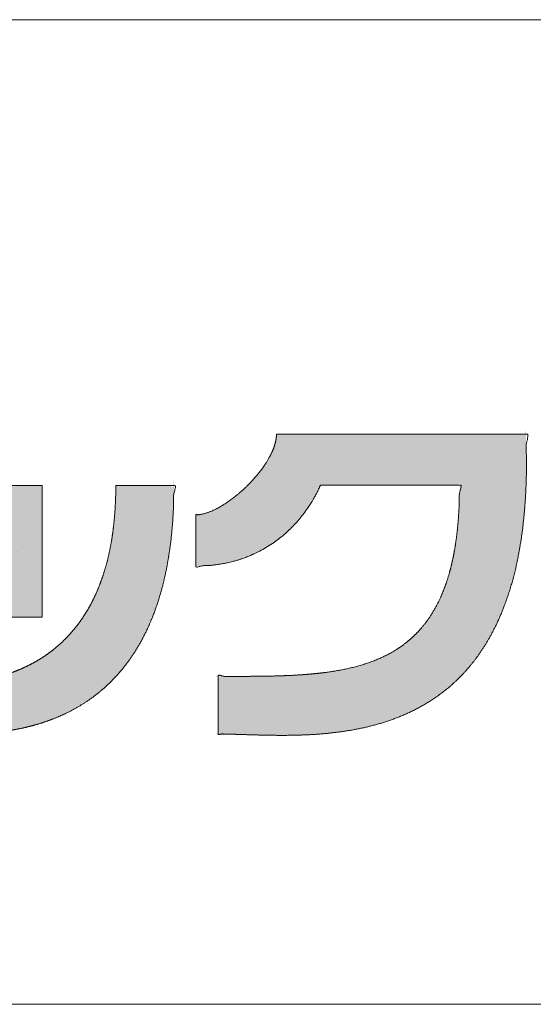
# Model space of a CAD drawing. Units: millimetres. Extents: x 2522 to 2813, y 3174 to 3379.
# Drawn here: x 2773 to 2778, y 3174 to 3184 of the extents above; entities that cross this region are included whole.
import ezdxf

# ---------------------------------------------------------------- set-up
doc = ezdxf.new("R2010")
doc.units = ezdxf.units.MM
doc.layers.add('レイヤ－ 1', color=7, linetype='Continuous', lineweight=18)
doc.layers.add('一般', color=7, linetype='Continuous', lineweight=5)

# ---------------------------------------------------------------- blocks, each defined once
blk = doc.blocks.new('block 4')
at = {"layer": 'レイヤ－ 1'}
blk.add_line((-3279.57, -136.2), (-3279.57, -136.2), dxfattribs=at)
at = {"layer": 'レイヤ－ 1', "flags": 128}
blk.add_lwpolyline([(-3254.48, -200.72), (-3254.48, -71.68), (-3304.66, -71.68), (-3304.66, -200.72), (-3254.48, -200.72)], dxfattribs=at)
at = {"layer": 'レイヤ－ 1', "color": 7, "linetype": 'Continuous'}
blk.add_solid([(-3254.48, -200.72), (-3254.48, -71.68), (-3304.66, -200.72), (-3304.66, -71.68)], dxfattribs=at)
blk = doc.blocks.new('グループ-1')
at = {"layer": 'レイヤ－ 1', "linetype": 'Continuous', "lineweight": 0}
for points in [[(10820.08, -9687.01), (10820.88, -9687.01), (10821.91, -9687.01), (10823.19, -9687.01), (10824.71, -9687.01), (10826.47, -9687.01), (10828.47, -9687.01), (10830.72, -9687.01), (10833.21, -9687.01), (10835.84, -9687.01), (10838.51, -9687.01), (10841.21, -9687.01), (10843.96, -9687.01), (10846.74, -9687.01), (10849.56, -9687.01), (10852.42, -9687.01), (10855.32, -9687.01), (10858.28, -9687.01), (10861.31, -9687.01), (10864.41, -9687.01), (10867.59, -9687.01), (10870.85, -9687.01), (10874.18, -9687.01), (10877.59, -9687.01), (10881.07, -9687.01), (10884.61, -9687.01), (10888.2, -9687.01), (10891.83, -9687.01), (10895.51, -9687.01), (10899.23, -9687.01), (10903, -9687.01), (10906.81, -9687.01), (10910.67, -9687.01), (10914.56, -9687.01), (10918.46, -9687.01), (10922.38, -9687.01), (10926.31, -9687.01), (10930.26, -9687.01), (10934.23, -9687.01), (10938.2, -9687.01), (10942.2, -9687.01), (10946.19, -9687.01), (10950.17, -9687.01), (10954.13, -9687.01), (10958.08, -9687.01), (10962.02, -9687.01), (10965.93, -9687.01), (10969.84, -9687.01), (10973.73, -9687.01), (10977.58, -9687.01), (10981.4, -9687.01), (10985.16, -9687.01), (10988.89, -9687.01), (10992.57, -9687.01), (10996.2, -9687.01), (10999.78, -9687.01), (11003.33, -9687.01), (11006.81, -9687.01), (11010.22, -9687.01), (11013.55, -9687.01), (11016.8, -9687.01), (11019.98, -9687.01), (11023.09, -9687.01), (11026.12, -9687), (11029.07, -9687), (11031.91, -9687), (11034.57, -9687), (11037.06, -9687), (11039.38, -9687), (11041.52, -9687.01), (11043.5, -9687.01), (11045.31, -9687.02), (11046.94, -9687.02), (11048.44, -9687.03), (11049.84, -9687.03), (11051.15, -9687.02), (11052.36, -9687.01), (11053.47, -9686.99), (11054.49, -9686.97), (11055.41, -9686.94), (11056.23, -9686.91), (11056.98, -9686.89), (11057.7, -9686.9), (11058.39, -9686.94), (11059.04, -9687.01), (11059.66, -9687.12), (11060.24, -9687.25), (11060.79, -9687.42), (11061.3, -9687.62), (11061.78, -9687.75), (11062.2, -9687.7), (11062.58, -9687.49), (11062.91, -9687.09), (11063.19, -9686.53), (11063.42, -9685.79), (11063.6, -9684.88), (11063.74, -9683.8), (11063.85, -9683.01), (11063.96, -9683), (11064.07, -9683.75), (11064.18, -9685.28), (11064.29, -9687.57), (11064.39, -9690.64), (11064.49, -9694.48), (11064.6, -9699.08), (11064.68, -9703.98), (11064.75, -9708.68), (11064.78, -9713.2), (11064.79, -9717.52), (11064.77, -9721.65), (11064.72, -9725.59), (11064.65, -9729.33), (11064.55, -9732.89), (11064.43, -9736.34), (11064.28, -9739.77), (11064.12, -9743.19), (11063.94, -9746.6), (11063.74, -9749.99), (11063.51, -9753.37), (11063.27, -9756.73), (11063.01, -9760.07), (11062.7, -9763.59), (11062.32, -9767.44), (11061.86, -9771.64), (11061.32, -9776.19), (11060.72, -9781.08), (11060.03, -9786.32), (11059.28, -9791.91), (11058.44, -9797.84), (11057.44, -9804.07), (11056.18, -9810.56), (11054.65, -9817.32), (11052.86, -9824.33), (11050.8, -9831.61), (11048.48, -9839.14), (11045.9, -9846.94), (11043.06, -9855), (11039.95, -9863.06), (11036.58, -9870.86), (11032.94, -9878.41), (11029.04, -9885.7), (11024.87, -9892.73), (11020.44, -9899.51), (11015.74, -9906.03), (11010.78, -9912.3), (11005.62, -9918.27), (11000.32, -9923.93), (10994.89, -9929.27), (10989.31, -9934.28), (10983.6, -9938.98), (10977.76, -9943.36), (10971.77, -9947.41), (10965.65, -9951.15), (10959.43, -9954.61), (10953.14, -9957.83), (10946.79, -9960.81), (10940.37, -9963.56), (10933.9, -9966.06), (10927.35, -9968.33), (10920.75, -9970.36), (10914.08, -9972.16), (10907.38, -9973.75), (10900.69, -9975.19), (10894.01, -9976.48), (10887.35, -9977.6), (10880.69, -9978.57), (10874.04, -9979.39), (10867.4, -9980.04), (10860.78, -9980.55), (10854.24, -9980.93), (10847.88, -9981.25), (10841.69, -9981.5), (10835.68, -9981.68), (10829.85, -9981.79), (10824.18, -9981.82), (10818.7, -9981.79), (10813.38, -9981.69), (10808.33, -9981.56), (10803.62, -9981.43), (10799.25, -9981.32), (10795.22, -9981.21), (10791.53, -9981.11), (10788.19, -9981.01), (10785.18, -9980.93), (10782.52, -9980.85), (10780.07, -9980.78), (10777.71, -9980.71), (10775.44, -9980.66), (10773.25, -9980.61), (10771.15, -9980.58), (10769.14, -9980.55), (10767.22, -9980.52), (10765.38, -9980.51), (10763.75, -9980.5), (10762.43, -9980.47), (10761.43, -9980.43), (10760.75, -9980.38), (10760.39, -9980.31), (10760.35, -9980.24), (10760.62, -9980.15), (10761.22, -9980.05), (10761.91, -9979.93), (10762.49, -9979.77), (10762.96, -9979.57), (10763.32, -9979.34), (10763.56, -9979.07), (10763.69, -9978.77), (10763.71, -9978.43), (10763.62, -9978.06), (10763.47, -9977.65), (10763.35, -9977.22), (10763.26, -9976.77), (10763.18, -9976.29), (10763.13, -9975.79), (10763.1, -9975.26), (10763.09, -9974.71), (10763.11, -9974.14), (10763.13, -9973.52), (10763.15, -9972.84), (10763.17, -9972.09), (10763.18, -9971.27), (10763.19, -9970.39), (10763.2, -9969.44), (10763.2, -9968.43), (10763.2, -9967.35), (10763.19, -9966.19), (10763.19, -9964.95), (10763.19, -9963.63), (10763.18, -9962.22), (10763.18, -9960.73), (10763.18, -9959.15), (10763.18, -9957.49), (10763.18, -9955.74), (10763.18, -9953.96), (10763.19, -9952.19), (10763.19, -9950.44), (10763.2, -9948.69), (10763.21, -9946.96), (10763.22, -9945.24), (10763.23, -9943.54), (10763.24, -9941.84), (10763.25, -9940.2), (10763.25, -9938.67), (10763.25, -9937.23), (10763.24, -9935.89), (10763.22, -9934.66), (10763.2, -9933.52), (10763.17, -9932.48), (10763.13, -9931.55), (10763.1, -9930.69), (10763.1, -9929.9), (10763.13, -9929.17), (10763.19, -9928.5), (10763.28, -9927.89), (10763.4, -9927.35), (10763.54, -9926.86), (10763.71, -9926.44), (10763.83, -9926.06), (10763.8, -9925.72), (10763.62, -9925.42), (10763.31, -9925.15), (10762.85, -9924.91), (10762.24, -9924.71), (10761.49, -9924.54), (10760.6, -9924.41), (10759.89, -9924.3), (10759.68, -9924.21), (10759.97, -9924.13), (10760.77, -9924.07), (10762.08, -9924.03), (10763.89, -9924), (10766.2, -9923.99), (10769.01, -9923.99), (10772.02, -9924), (10774.91, -9924.01), (10777.68, -9924.02), (10780.33, -9924.02), (10782.86, -9924.02), (10785.27, -9924.02), (10787.55, -9924.02), (10789.72, -9924.01), (10791.9, -9924), (10794.21, -9923.99), (10796.65, -9923.97), (10799.23, -9923.95), (10801.94, -9923.93), (10804.79, -9923.9), (10807.77, -9923.86), (10810.88, -9923.83), (10814.24, -9923.77), (10817.95, -9923.68), (10822.02, -9923.56), (10826.43, -9923.41), (10831.2, -9923.22), (10836.32, -9923), (10841.8, -9922.75), (10847.62, -9922.46), (10853.67, -9922.07), (10859.82, -9921.5), (10866.07, -9920.74), (10872.42, -9919.81), (10878.87, -9918.69), (10885.41, -9917.39), (10892.06, -9915.91), (10898.8, -9914.25), (10905.49, -9912.35), (10911.99, -9910.18), (10918.29, -9907.72), (10924.4, -9904.98), (10930.3, -9901.96), (10936.01, -9898.66), (10941.52, -9895.08), (10946.84, -9891.21), (10951.91, -9887.06), (10956.68, -9882.63), (10961.17, -9877.92), (10965.35, -9872.93), (10969.25, -9867.65), (10972.85, -9862.1), (10976.15, -9856.26), (10979.16, -9850.14), (10981.9, -9843.96), (10984.37, -9837.92), (10986.58, -9832.02), (10988.54, -9826.26), (10990.23, -9820.66), (10991.67, -9815.19), (10992.84, -9809.87), (10993.76, -9804.69), (10994.51, -9799.74), (10995.19, -9795.08), (10995.8, -9790.73), (10996.35, -9786.67), (10996.83, -9782.91), (10997.24, -9779.46), (10997.58, -9776.3), (10997.85, -9773.44), (10998.08, -9770.66), (10998.29, -9767.72), (10998.48, -9764.62), (10998.65, -9761.38), (10998.81, -9757.98), (10998.95, -9754.42), (10999.06, -9750.71), (10999.16, -9746.84), (10999.24, -9743.2), (10999.28, -9740.16), (10999.3, -9737.71), (10999.29, -9735.86), (10999.24, -9734.6), (10999.17, -9733.95), (10999.07, -9733.89), (10998.94, -9734.43), (10998.78, -9735.2), (10998.58, -9735.85), (10998.35, -9736.38), (10998.07, -9736.78), (10997.76, -9737.07), (10997.42, -9737.22), (10997.04, -9737.26), (10996.62, -9737.17), (10996.14, -9737.03), (10995.59, -9736.91), (10994.97, -9736.82), (10994.27, -9736.74), (10993.5, -9736.69), (10992.65, -9736.66), (10991.73, -9736.66), (10990.74, -9736.67), (10989.64, -9736.7), (10988.39, -9736.72), (10987.01, -9736.73), (10985.49, -9736.75), (10983.83, -9736.76), (10982.02, -9736.76), (10980.08, -9736.76), (10978, -9736.76), (10975.82, -9736.76), (10973.58, -9736.75), (10971.27, -9736.75), (10968.91, -9736.75), (10966.48, -9736.75), (10963.99, -9736.75), (10961.44, -9736.75), (10958.83, -9736.74), (10956.17, -9736.74), (10953.49, -9736.74), (10950.78, -9736.74), (10948.05, -9736.74), (10945.29, -9736.74), (10942.5, -9736.74), (10939.69, -9736.74), (10936.85, -9736.74), (10934, -9736.74), (10931.17, -9736.74), (10928.33, -9736.74), (10925.51, -9736.74), (10922.7, -9736.74), (10919.9, -9736.74), (10917.1, -9736.74), (10914.31, -9736.74), (10911.55, -9736.74), (10908.84, -9736.74), (10906.17, -9736.74), (10903.54, -9736.74), (10900.95, -9736.74), (10898.41, -9736.74), (10895.91, -9736.74), (10893.46, -9736.74), (10891.04, -9736.74), (10888.63, -9736.74), (10886.25, -9736.74), (10883.88, -9736.74), (10881.53, -9736.74), (10879.2, -9736.74), (10876.89, -9736.74), (10874.59, -9736.74), (10872.42, -9736.74), (10870.45, -9736.74), (10868.69, -9736.74), (10867.15, -9736.74), (10865.82, -9736.74), (10864.7, -9736.74), (10863.79, -9736.74), (10863.09, -9736.74), (10862.89, -9737.36), (10862.58, -9738.14), (10862.17, -9739.08), (10861.66, -9740.18), (10861.05, -9741.43), (10860.33, -9742.85), (10859.52, -9744.44), (10858.61, -9746.18), (10857.62, -9748), (10856.59, -9749.83), (10855.52, -9751.67), (10854.41, -9753.51), (10853.25, -9755.35), (10852.06, -9757.2), (10850.82, -9759.06), (10849.54, -9760.92), (10848.2, -9762.8), (10846.78, -9764.69), (10845.3, -9766.6), (10843.74, -9768.52), (10842.11, -9770.47), (10840.4, -9772.43), (10838.63, -9774.41), (10836.78, -9776.41), (10834.85, -9778.4), (10832.84, -9780.38), (10830.75, -9782.34), (10828.58, -9784.29), (10826.33, -9786.22), (10824, -9788.13), (10821.58, -9790.02), (10819.09, -9791.9), (10816.51, -9793.74), (10813.84, -9795.52), (10811.08, -9797.26), (10808.22, -9798.94), (10805.28, -9800.57), (10802.24, -9802.14), (10799.11, -9803.66), (10795.89, -9805.13), (10792.64, -9806.52), (10789.44, -9807.79), (10786.29, -9808.96), (10783.18, -9810.01), (10780.12, -9810.95), (10777.1, -9811.77), (10774.12, -9812.49), (10771.19, -9813.09), (10768.28, -9813.61), (10765.39, -9814.08), (10762.49, -9814.5), (10759.6, -9814.86), (10756.72, -9815.17), (10753.84, -9815.44), (10750.97, -9815.65), (10748.1, -9815.81), (10745.46, -9815.92), (10743.26, -9816), (10741.51, -9816.05), (10740.19, -9816.05), (10739.32, -9816.03), (10738.89, -9815.96), (10738.91, -9815.86), (10739.37, -9815.73), (10739.99, -9815.56), (10740.52, -9815.36), (10740.95, -9815.13), (10741.28, -9814.87), (10741.51, -9814.57), (10741.63, -9814.24), (10741.66, -9813.89), (10741.58, -9813.5), (10741.47, -9813.08), (10741.37, -9812.63), (10741.29, -9812.17), (10741.23, -9811.67), (10741.19, -9811.15), (10741.16, -9810.61), (10741.16, -9810.04), (10741.17, -9809.45), (10741.19, -9808.81), (10741.21, -9808.1), (10741.22, -9807.33), (10741.23, -9806.49), (10741.24, -9805.59), (10741.24, -9804.62), (10741.24, -9803.58), (10741.24, -9802.48), (10741.24, -9801.31), (10741.23, -9800.05), (10741.23, -9798.72), (10741.23, -9797.32), (10741.23, -9795.84), (10741.23, -9794.28), (10741.23, -9792.64), (10741.23, -9790.93), (10741.23, -9789.19), (10741.22, -9787.49), (10741.22, -9785.81), (10741.21, -9784.16), (10741.2, -9782.53), (10741.19, -9780.94), (10741.18, -9779.38), (10741.17, -9777.84), (10741.16, -9776.38), (10741.15, -9775.02), (10741.16, -9773.78), (10741.17, -9772.65), (10741.19, -9771.63), (10741.21, -9770.73), (10741.25, -9769.93), (10741.29, -9769.24), (10741.32, -9768.65), (10741.32, -9768.12), (10741.28, -9767.65), (10741.22, -9767.25), (10741.12, -9766.91), (10741, -9766.64), (10740.84, -9766.44), (10740.65, -9766.29), (10740.53, -9766.19), (10740.59, -9766.08), (10740.82, -9765.97), (10741.23, -9765.87), (10741.82, -9765.76), (10742.58, -9765.66), (10743.52, -9765.55), (10744.63, -9765.45), (10745.83, -9765.32), (10747.01, -9765.16), (10748.18, -9764.96), (10749.33, -9764.72), (10750.47, -9764.44), (10751.59, -9764.12), (10752.7, -9763.76), (10753.8, -9763.36), (10754.93, -9762.9), (10756.15, -9762.38), (10757.45, -9761.79), (10758.85, -9761.14), (10760.33, -9760.41), (10761.9, -9759.62), (10763.56, -9758.75), (10765.31, -9757.82), (10767.14, -9756.79), (10769.04, -9755.64), (10771.01, -9754.36), (10773.05, -9752.96), (10775.17, -9751.43), (10777.36, -9749.77), (10779.63, -9747.99), (10781.96, -9746.08), (10784.31, -9744.09), (10786.62, -9742.05), (10788.89, -9739.97), (10791.11, -9737.83), (10793.29, -9735.65), (10795.43, -9733.42), (10797.52, -9731.15), (10799.57, -9728.83), (10801.56, -9726.48), (10803.46, -9724.12), (10805.27, -9721.75), (10807, -9719.37), (10808.65, -9716.98), (10810.21, -9714.58), (10811.69, -9712.17), (10813.08, -9709.75), (10814.37, -9707.31), (10815.54, -9704.83), (10816.59, -9702.3), (10817.53, -9699.74), (10818.34, -9697.14), (10819.04, -9694.49), (10819.62, -9691.81), (10820.08, -9689.09)], [(10662.83, -9737.19), (10663.03, -9737.19), (10663.28, -9737.19), (10663.57, -9737.19), (10663.9, -9737.19), (10664.28, -9737.19), (10664.69, -9737.19), (10665.15, -9737.19), (10665.65, -9737.19), (10666.22, -9737.19), (10666.89, -9737.19), (10667.66, -9737.19), (10668.53, -9737.19), (10669.5, -9737.19), (10670.57, -9737.19), (10671.74, -9737.19), (10673.01, -9737.19), (10674.35, -9737.19), (10675.72, -9737.19), (10677.14, -9737.19), (10678.59, -9737.19), (10680.09, -9737.19), (10681.62, -9737.19), (10683.19, -9737.19), (10684.8, -9737.19), (10686.42, -9737.19), (10688.05, -9737.19), (10689.68, -9737.19), (10691.31, -9737.19), (10692.94, -9737.18), (10694.57, -9737.18), (10696.2, -9737.18), (10697.82, -9737.17), (10699.41, -9737.17), (10700.92, -9737.17), (10702.34, -9737.17), (10703.69, -9737.17), (10704.95, -9737.18), (10706.13, -9737.19), (10707.23, -9737.2), (10708.25, -9737.21), (10709.2, -9737.22), (10710.09, -9737.22), (10710.93, -9737.21), (10711.7, -9737.19), (10712.42, -9737.16), (10713.08, -9737.12), (10713.68, -9737.08), (10714.22, -9737.02), (10714.73, -9736.99), (10715.21, -9737), (10715.66, -9737.07), (10716.1, -9737.19), (10716.51, -9737.36), (10716.9, -9737.59), (10717.27, -9737.86), (10717.62, -9738.19), (10717.94, -9738.41), (10718.23, -9738.37), (10718.5, -9738.06), (10718.75, -9737.48), (10718.96, -9736.65), (10719.15, -9735.54), (10719.32, -9734.18), (10719.46, -9732.54), (10719.57, -9731.18), (10719.66, -9730.61), (10719.72, -9730.83), (10719.76, -9731.85), (10719.76, -9733.67), (10719.75, -9736.28), (10719.7, -9739.69), (10719.63, -9743.89), (10719.54, -9748.38), (10719.44, -9752.64), (10719.31, -9756.67), (10719.17, -9760.46), (10719.02, -9764.03), (10718.85, -9767.37), (10718.66, -9770.48), (10718.46, -9773.37), (10718.22, -9776.29), (10717.92, -9779.53), (10717.56, -9783.08), (10717.14, -9786.94), (10716.66, -9791.12), (10716.12, -9795.61), (10715.52, -9800.42), (10714.86, -9805.54), (10714.11, -9810.81), (10713.24, -9816.06), (10712.24, -9821.3), (10711.11, -9826.53), (10709.85, -9831.75), (10708.47, -9836.95), (10706.97, -9842.13), (10705.33, -9847.3), (10703.64, -9852.36), (10701.94, -9857.21), (10700.23, -9861.84), (10698.53, -9866.26), (10696.82, -9870.46), (10695.11, -9874.46), (10693.39, -9878.24), (10691.68, -9881.8), (10689.94, -9885.23), (10688.17, -9888.57), (10686.36, -9891.84), (10684.51, -9895.03), (10682.62, -9898.14), (10680.7, -9901.18), (10678.74, -9904.14), (10676.75, -9907.02), (10674.65, -9909.9), (10672.37, -9912.84), (10669.93, -9915.86), (10667.31, -9918.96), (10664.52, -9922.12), (10661.56, -9925.35), (10658.43, -9928.65), (10655.12, -9932.03), (10651.71, -9935.35), (10648.25, -9938.5), (10644.74, -9941.47), (10641.19, -9944.27), (10637.58, -9946.9), (10633.93, -9949.35), (10630.24, -9951.63), (10626.49, -9953.74), (10622.72, -9955.72), (10618.95, -9957.64), (10615.16, -9959.48), (10611.37, -9961.25), (10607.57, -9962.95), (10603.77, -9964.57), (10599.96, -9966.13), (10596.15, -9967.61), (10592.26, -9969.02), (10588.26, -9970.35), (10584.13, -9971.59), (10579.88, -9972.74), (10575.5, -9973.82), (10571, -9974.81), (10566.37, -9975.71), (10561.62, -9976.53), (10556.89, -9977.27), (10552.33, -9977.93), (10547.93, -9978.5), (10543.7, -9979), (10539.63, -9979.4), (10535.72, -9979.73), (10531.99, -9979.97), (10528.41, -9980.13), (10525.05, -9980.24), (10521.94, -9980.33), (10519.08, -9980.4), (10516.47, -9980.46), (10514.11, -9980.51), (10512, -9980.54), (10510.15, -9980.55), (10508.55, -9980.54), (10507.1, -9980.53), (10505.72, -9980.52), (10504.4, -9980.51), (10503.14, -9980.5), (10501.95, -9980.5), (10500.82, -9980.49), (10499.76, -9980.49), (10498.76, -9980.5), (10497.87, -9980.49), (10497.16, -9980.47), (10496.62, -9980.45), (10496.24, -9980.4), (10496.04, -9980.35), (10496.01, -9980.28), (10496.15, -9980.21), (10496.46, -9980.11), (10496.83, -9980), (10497.13, -9979.86), (10497.38, -9979.68), (10497.56, -9979.48), (10497.69, -9979.24), (10497.76, -9978.97), (10497.76, -9978.67), (10497.71, -9978.34), (10497.63, -9977.97), (10497.57, -9977.54), (10497.51, -9977.06), (10497.47, -9976.52), (10497.44, -9975.92), (10497.41, -9975.27), (10497.4, -9974.57), (10497.4, -9973.81), (10497.41, -9972.98), (10497.41, -9972.06), (10497.41, -9971.06), (10497.41, -9969.97), (10497.4, -9968.79), (10497.4, -9967.52), (10497.38, -9966.16), (10497.37, -9964.72), (10497.36, -9963.23), (10497.34, -9961.73), (10497.32, -9960.22), (10497.31, -9958.69), (10497.29, -9957.16), (10497.28, -9955.61), (10497.26, -9954.05), (10497.25, -9952.49), (10497.23, -9950.95), (10497.22, -9949.49), (10497.21, -9948.1), (10497.2, -9946.79), (10497.19, -9945.55), (10497.18, -9944.39), (10497.17, -9943.3), (10497.16, -9942.28), (10497.16, -9941.34), (10497.15, -9940.45), (10497.14, -9939.62), (10497.13, -9938.84), (10497.12, -9938.12), (10497.1, -9937.46), (10497.09, -9936.86), (10497.07, -9936.32), (10497.06, -9935.81), (10497.06, -9935.33), (10497.07, -9934.87), (10497.09, -9934.42), (10497.12, -9934), (10497.15, -9933.6), (10497.2, -9933.23), (10497.26, -9932.87), (10497.29, -9932.54), (10497.28, -9932.24), (10497.22, -9931.97), (10497.11, -9931.73), (10496.96, -9931.53), (10496.75, -9931.35), (10496.49, -9931.21), (10496.19, -9931.09), (10495.94, -9931), (10495.85, -9930.92), (10495.91, -9930.86), (10496.13, -9930.8), (10496.51, -9930.76), (10497.05, -9930.73), (10497.75, -9930.71), (10498.6, -9930.71), (10499.57, -9930.7), (10500.61, -9930.7), (10501.72, -9930.68), (10502.9, -9930.66), (10504.16, -9930.64), (10505.48, -9930.61), (10506.88, -9930.57), (10508.35, -9930.53), (10509.91, -9930.47), (10511.58, -9930.37), (10513.38, -9930.23), (10515.28, -9930.07), (10517.31, -9929.86), (10519.45, -9929.63), (10521.7, -9929.35), (10524.08, -9929.04), (10526.48, -9928.71), (10528.86, -9928.35), (10531.19, -9927.98), (10533.48, -9927.58), (10535.74, -9927.17), (10537.95, -9926.73), (10540.13, -9926.27), (10542.27, -9925.8), (10544.4, -9925.3), (10546.53, -9924.76), (10548.69, -9924.18), (10550.85, -9923.57), (10553.03, -9922.93), (10555.22, -9922.25), (10557.42, -9921.53), (10559.64, -9920.78), (10561.86, -9919.99), (10564.09, -9919.16), (10566.32, -9918.28), (10568.55, -9917.36), (10570.79, -9916.4), (10573.02, -9915.39), (10575.26, -9914.34), (10577.51, -9913.25), (10579.75, -9912.1), (10581.98, -9910.91), (10584.21, -9909.67), (10586.43, -9908.38), (10588.64, -9907.03), (10590.85, -9905.64), (10593.05, -9904.19), (10595.24, -9902.69), (10597.42, -9901.14), (10599.58, -9899.52), (10601.72, -9897.85), (10603.85, -9896.12), (10605.96, -9894.34), (10608.05, -9892.49), (10610.13, -9890.58), (10612.19, -9888.62), (10614.22, -9886.59), (10616.23, -9884.49), (10618.21, -9882.33), (10620.17, -9880.1), (10622.09, -9877.81), (10623.99, -9875.45), (10625.86, -9873.02), (10627.71, -9870.52), (10629.52, -9867.96), (10631.3, -9865.32), (10633.03, -9862.61), (10634.73, -9859.82), (10636.4, -9856.95), (10638.02, -9854.01), (10639.61, -9851), (10641.16, -9847.92), (10642.71, -9844.63), (10644.28, -9841.04), (10645.88, -9837.12), (10647.51, -9832.89), (10649.17, -9828.34), (10650.86, -9823.48), (10652.57, -9818.3), (10654.31, -9812.8), (10655.98, -9806.76), (10657.48, -9799.94), (10658.8, -9792.34), (10659.95, -9783.97), (10660.93, -9774.81), (10661.73, -9764.88), (10662.37, -9754.17), (10662.83, -9742.69)]]:
    blk.add_hatch(color=7, dxfattribs=at).paths.add_polyline_path(points)
at = {"layer": 'レイヤ－ 1'}
for points, knots in [([(10820.08, -9687.01), (10908.73, -9687.01), (10997.38, -9687.01), (11029.11, -9687.01), (11060.84, -9687.01), (11063.52, -9687.01), (11064.01, -9687.01), (11067.02, -9687), (11064.01, -9698.73), (11064.91, -9708.84), (11064.79, -9719.55), (11064.64, -9729.85), (11064.29, -9739.89), (11063.54, -9754.36), (11062.28, -9768.42), (11060.83, -9781.73), (11058.87, -9794.63), (11057.43, -9802.87), (11055.1, -9814.72), (11052.28, -9826.15), (11049.33, -9836.96), (11044.83, -9850.65), (11039.85, -9863.46), (11034.39, -9875.42), (11028.5, -9886.56), (11022.19, -9896.91), (11015.49, -9906.49), (11008.43, -9915.33), (11001.03, -9923.47), (10993.32, -9930.93), (10985.32, -9937.74), (10977.07, -9943.92), (10968.58, -9949.51), (10959.89, -9954.54), (10951.01, -9959.03), (10941.98, -9963.01), (10932.81, -9966.52), (10923.55, -9969.58), (10914.2, -9972.21), (10904.8, -9974.46), (10895.38, -9976.34), (10885.95, -9977.89), (10876.54, -9979.13), (10867.19, -9980.09), (10857.91, -9980.81), (10848.73, -9981.31), (10839.67, -9981.61), (10830.77, -9981.76), (10822.04, -9981.77), (10813.52, -9981.67), (10805.23, -9981.5), (10797.19, -9981.28), (10789.43, -9981.04), (10781.97, -9980.81), (10776.56, -9980.67), (10773.09, -9980.58), (10769.66, -9980.56), (10766.6, -9980.29), (10763.18, -9981.26), (10763.18, -9980.34), (10763.18, -9953.62), (10763.18, -9926.31), (10763.18, -9924.15), (10763.18, -9922.48), (10769.75, -9924.39), (10775.49, -9923.96), (10781.69, -9924.03), (10787.76, -9924.01), (10796.78, -9923.98), (10808.65, -9923.86), (10820.32, -9923.61), (10828.94, -9923.3), (10837.38, -9922.93), (10848.45, -9922.21), (10856.6, -9921.48), (10864.55, -9920.65), (10872.38, -9919.58), (10880.01, -9918.39), (10889.93, -9916.44), (10899.52, -9914.07), (10908.78, -9911.26), (10917.68, -9907.97), (10926.21, -9904.15), (10934.35, -9899.78), (10942.1, -9894.8), (10949.42, -9889.18), (10954.56, -9884.49), (10959.59, -9879.48), (10964.21, -9873.99), (10968.72, -9868.13), (10972.79, -9861.79), (10976.76, -9855.01), (10980.27, -9847.76), (10982.5, -9842.65), (10984.61, -9837.32), (10986.58, -9831.76), (10988.42, -9825.97), (10990.13, -9819.95), (10991.69, -9813.68), (10993.12, -9807.17), (10994.4, -9800.4), (10995.54, -9793.38), (10996.53, -9786.1), (10997.37, -9778.55), (10998.07, -9770.73), (10998.6, -9762.66), (10999.09, -9754.19), (10998.72, -9746.13), (11001.51, -9736.73), (10999.04, -9736.75), (10998.25, -9736.74), (10930.67, -9736.74), (10863.09, -9736.74), (10863.04, -9736.89), (10862.57, -9738.07), (10861.6, -9740.28), (10860.31, -9742.99), (10858.59, -9746.34), (10856.41, -9750.26), (10852.21, -9757.22), (10846.96, -9764.48), (10842.77, -9769.75), (10838.04, -9775.12), (10832.74, -9780.53), (10826.84, -9785.86), (10820.35, -9791.04), (10813.22, -9795.98), (10805.45, -9800.59), (10799.2, -9803.69), (10792.55, -9806.67), (10785.53, -9809.17), (10780.63, -9810.7), (10772.91, -9812.76), (10764.84, -9814.23), (10759.22, -9815.01), (10753.33, -9815.66), (10747.74, -9815.6), (10741.22, -9817.58), (10741.23, -9815.78), (10741.23, -9768.56), (10741.23, -9766.2), (10741.23, -9765.98), (10741.22, -9765.4), (10743.3, -9765.93), (10745.16, -9765.56), (10747.24, -9765.23), (10750.47, -9764.46), (10753.73, -9763.34), (10757.16, -9762), (10761.79, -9759.78), (10766.51, -9757.15), (10771.28, -9754.13), (10776.05, -9750.76), (10780.79, -9747.09), (10787.81, -9741.14), (10794.37, -9734.59), (10798.54, -9730.05), (10802.47, -9725.39), (10806.12, -9720.64), (10809.44, -9715.84), (10811.67, -9712.2), (10813.71, -9708.64), (10815.47, -9705.03), (10817.01, -9701.53), (10818.22, -9698.02), (10818.88, -9695.74), (10819.41, -9693.49), (10819.79, -9691.29), (10820.08, -9688.61), (10820.08, -9687.01)], [0, 0, 0, 0.130843, 0.130843, 0.177676, 0.177676, 0.181634, 0.185592, 0.18955, 0.193509, 0.197467, 0.201425, 0.205383, 0.209341, 0.2133, 0.217258, 0.221216, 0.225174, 0.229132, 0.233091, 0.237049, 0.241007, 0.244965, 0.248923, 0.252881, 0.25684, 0.260798, 0.264756, 0.268714, 0.272672, 0.276631, 0.280589, 0.284547, 0.288505, 0.292463, 0.296422, 0.30038, 0.304338, 0.308296, 0.312254, 0.316213, 0.320171, 0.324129, 0.328087, 0.332045, 0.336004, 0.339962, 0.34392, 0.347878, 0.351836, 0.355795, 0.359753, 0.363711, 0.367669, 0.371627, 0.375586, 0.379544, 0.383502, 0.38746, 0.391418, 0.395377, 0.399423, 0.403558, 0.407692, 0.411827, 0.415962, 0.420097, 0.424231, 0.428366, 0.432501, 0.436636, 0.44077, 0.444905, 0.44904, 0.453175, 0.457309, 0.461444, 0.465579, 0.469714, 0.473848, 0.477983, 0.482118, 0.486252, 0.490387, 0.494522, 0.498657, 0.502791, 0.506926, 0.511061, 0.515196, 0.51933, 0.523465, 0.5276, 0.531735, 0.535869, 0.540004, 0.544139, 0.548274, 0.552408, 0.556543, 0.560678, 0.564812, 0.568947, 0.573082, 0.577217, 0.581351, 0.585486, 0.589621, 0.593756, 0.59789, 0.602025, 0.602025, 0.952993, 0.952993, 0.953826, 0.954658, 0.955491, 0.956324, 0.957157, 0.957989, 0.958822, 0.959655, 0.960488, 0.96132, 0.962153, 0.962986, 0.963818, 0.964651, 0.965484, 0.966317, 0.967149, 0.967982, 0.968815, 0.969648, 0.97048, 0.971313, 0.972146, 0.972979, 0.973811, 0.974644, 0.975477, 0.976309, 0.977142, 0.977975, 0.978808, 0.97964, 0.980473, 0.981306, 0.982139, 0.982971, 0.983804, 0.984637, 0.985469, 0.986302, 0.987135, 0.987968, 0.9888, 0.989633, 0.990466, 0.991299, 0.992131, 0.992964, 0.993797, 0.994629, 0.995462, 0.996295, 0.997128, 0.99796, 0.998793, 1, 1, 1]), ([(10662.83, -9737.19), (10691.05, -9737.19), (10719.48, -9737.19), (10721.94, -9737.19), (10719.15, -9746.57), (10719.54, -9754.66), (10719.08, -9763.24), (10718.59, -9771.49), (10717.95, -9779.54), (10716.82, -9791.16), (10715.26, -9802.45), (10714.11, -9809.68), (10712.22, -9820.11), (10709.94, -9830.2), (10707.54, -9839.77), (10703.87, -9851.95), (10699.8, -9863.4), (10695.35, -9874.16), (10690.54, -9884.24), (10685.4, -9893.66), (10679.96, -9902.45), (10674.22, -9910.62), (10668.23, -9918.21), (10662.01, -9925.23), (10655.58, -9931.7), (10648.96, -9937.65), (10642.18, -9943.09), (10635.26, -9948.06), (10628.24, -9952.56), (10621.13, -9956.64), (10613.96, -9960.29), (10606.75, -9963.56), (10599.52, -9966.45), (10592.31, -9969), (10585.14, -9971.22), (10578.02, -9973.14), (10570.99, -9974.78), (10564.07, -9976.16), (10557.28, -9977.3), (10550.65, -9978.22), (10544.21, -9978.96), (10537.97, -9979.52), (10531.96, -9979.93), (10526.21, -9980.21), (10520.74, -9980.39), (10515.57, -9980.49), (10510.73, -9980.52), (10507.3, -9980.52), (10505.14, -9980.51), (10503.09, -9980.49), (10501.11, -9980.5), (10499.39, -9980.37), (10497.5, -9980.9), (10497.5, -9980.38), (10497.5, -9980.03), (10497.39, -9968.07), (10497.28, -9955.82), (10497.17, -9943.56), (10497.06, -9931.01), (10497.06, -9930.83), (10497.05, -9930.29), (10499.02, -9930.85), (10500.81, -9930.69), (10502.86, -9930.67), (10504.98, -9930.61), (10510.83, -9930.37), (10520.94, -9929.51), (10529.13, -9928.36), (10534.95, -9927.35), (10540.96, -9926.12), (10547.12, -9924.62), (10553.41, -9922.84), (10559.79, -9920.76), (10566.25, -9918.34), (10572.74, -9915.56), (10579.23, -9912.41), (10585.7, -9908.85), (10592.11, -9904.87), (10598.43, -9900.44), (10604.64, -9895.53), (10610.7, -9890.12), (10616.58, -9884.19), (10620.8, -9879.37), (10625, -9874.26), (10630.3, -9866.92), (10634.02, -9861.02), (10637.69, -9854.77), (10641.05, -9848.16), (10644.34, -9841.17), (10647.28, -9833.83), (10650.14, -9826.05), (10652.61, -9817.93), (10654.98, -9809.33), (10656.94, -9800.39), (10658.76, -9790.93), (10660.15, -9781.14), (10660.96, -9774.32), (10661.63, -9767.3), (10662.43, -9756.31), (10662.83, -9743.03), (10662.83, -9737.19)], [0, 0, 0, 0.010113, 0.020226, 0.030339, 0.040452, 0.050565, 0.060677, 0.07079, 0.080903, 0.091016, 0.101129, 0.111242, 0.121355, 0.131468, 0.141581, 0.151694, 0.161807, 0.17192, 0.182032, 0.192145, 0.202258, 0.212371, 0.222484, 0.232597, 0.24271, 0.252823, 0.262936, 0.273049, 0.283162, 0.293275, 0.303387, 0.3135, 0.323613, 0.333726, 0.343839, 0.353952, 0.364065, 0.374178, 0.384291, 0.394404, 0.404517, 0.41463, 0.424742, 0.434855, 0.444968, 0.455081, 0.465194, 0.475307, 0.48542, 0.495533, 0.505646, 0.515759, 0.525872, 0.535985, 0.546097, 0.546097, 0.556461, 0.556461, 0.567076, 0.577691, 0.588306, 0.598921, 0.609536, 0.62015, 0.630765, 0.64138, 0.651995, 0.66261, 0.673225, 0.683839, 0.694454, 0.705069, 0.715684, 0.726299, 0.736913, 0.747528, 0.758143, 0.768758, 0.779373, 0.789988, 0.800602, 0.811217, 0.821832, 0.832447, 0.843062, 0.853677, 0.864291, 0.874906, 0.885521, 0.896136, 0.906751, 0.917366, 0.92798, 0.938595, 0.94921, 0.959825, 0.97044, 0.981055, 0.991669, 1, 1, 1])]:
    blk.add_open_spline(points, degree=2, knots=knots, dxfattribs=at)
blk.add_blockref('block 4', (13845.17, -9665.51), dxfattribs=at)

msp = doc.modelspace()

# ---------------------------------------------------------------- linework, layer by layer
at = {"layer": '一般', "color": 7}
for p, q in [((2750.3067, 3183.9647), (2812.9562, 3183.9647)), ((2521.9494, 3174.3264), (2812.9562, 3174.3264))]:
    msp.add_line(p, q, dxfattribs=at)

# ---------------------------------------------------------------- block references
at = {"layer": '一般', "color": 7, "xscale": 0.01, "yscale": 0.01, "zscale": 0.01}
msp.add_blockref('グループ-1', (2666.9973, 3276.7768), dxfattribs=at)

doc.saveas('drawing.dxf')
